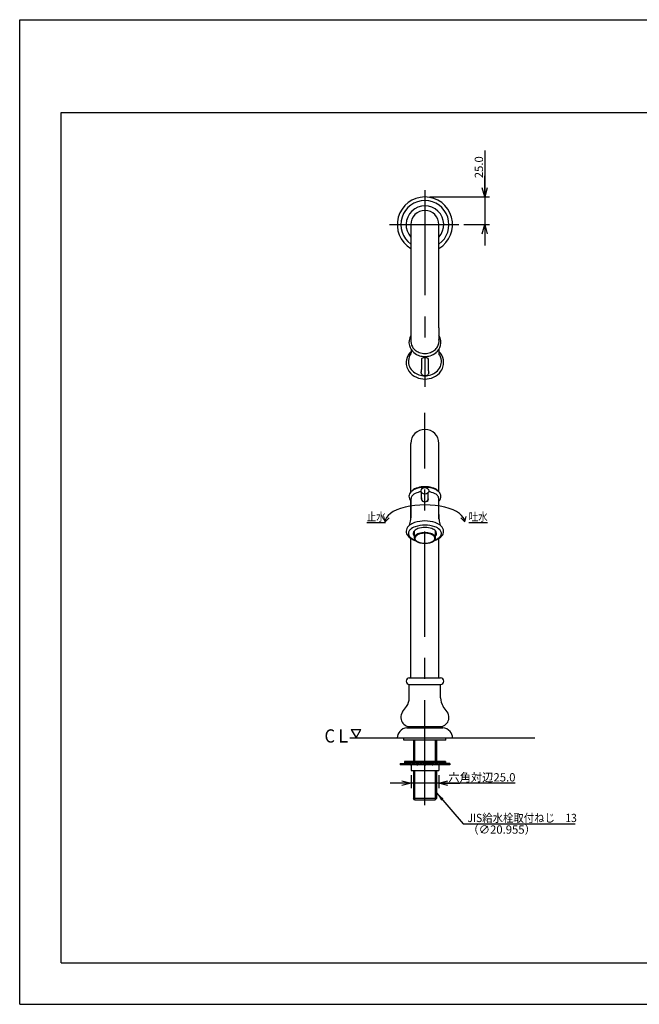
# Model space of a CAD drawing. Extents: x -210 to 210, y -148 to 148.
# Drawn here: x -210 to -23, y -148 to 148 of the extents above; entities that cross this region are included whole.
import ezdxf

# ---------------------------------------------------------------- set-up
doc = ezdxf.new("R2010")
doc.units = 0
doc.linetypes.add('CENTER', pattern=[50.8, 31.75, -6.35, 6.35, -6.35])
doc.linetypes.add('NON_PLOTING', pattern=[0])
doc.layers.get('0').update_dxf_attribs({"linetype": 'CONTINUOUS'})
doc.layers.get('DEFPOINTS').update_dxf_attribs({"linetype": 'CONTINUOUS'})
doc.layers.add('1_3', color=7, linetype='CONTINUOUS')
doc.layers.add('CLASS1', color=7, linetype='CONTINUOUS')
doc.styles.add('MX_DIMTXSTY_3', font='txt.shx', dxfattribs={"width": 1.25, "bigfont": 'extfont.shx'})
doc.styles.add('MX_NOTE_STANDARD', font='txt.shx', dxfattribs={"bigfont": 'extfont.shx'})
doc.dimstyles.new('MX_DIMSTYLE_1_3', dxfattribs={"dimtxt": 2.5, "dimasz": 2.5, "dimexe": 1.5, "dimexo": 1.5, "dimgap": 0.5, "dimtad": 1, "dimlfac": 3, "dimtxsty": 'MX_NOTE_STANDARD', "dimblk1": 'OPEN30', "dimblk2": 'OPEN30', "dimsah": 1, "dimcen": 2.5, "dimazin": 3, "dimtfac": 1, "dimtmove": 0, "dimatfit": 3, "dimtzin": 0})
doc.dimstyles.new('MXDIMSTYLE', dxfattribs={"dimtxt": 2.5, "dimasz": 2.5, "dimexe": 1.5, "dimexo": 1.5, "dimgap": 0.5, "dimtad": 1, "dimtxsty": 'MX_NOTE_STANDARD', "dimblk1": 'OPEN30', "dimblk2": 'OPEN30', "dimsah": 1, "dimcen": 2.5, "dimazin": 3, "dimtfac": 1, "dimtmove": 0, "dimatfit": 3, "dimtzin": 0})

# ---------------------------------------------------------------- blocks, each defined once
blk = doc.blocks.new('_OPEN30')
at = {"color": 0, "linetype": 'ByBlock'}
for p, q in [((-1, 0.267949), (0, 0)), ((0, 0), (-1, -0.267949)), ((0, 0), (-1, 0))]:
    blk.add_line(p, q, dxfattribs=at)
blk = doc.blocks.new('*D3')
at = {"color": 143, "linetype": 'CONTINUOUS'}
for p, q in [((-91.898159, -79.423883), (-91.898159, -83.283927)), ((-83.564825, -79.423883), (-83.564825, -83.283927)), ((-91.898159, -81.783927), (-98.248159, -81.783927)), ((-83.564825, -81.783927), (-91.898159, -81.783927)), ((-60.54533, -81.783927), (-83.564825, -81.783927)), ((-83.564825, -81.783927), (-77.214825, -81.783927))]:
    blk.add_line(p, q, dxfattribs=at)
at = {"layer": 'DEFPOINTS', "color": 0, "linetype": 'CONTINUOUS'}
for p in [(-91.898159, -77.923883), (-83.564825, -77.923883), (-91.898159, -81.783927)]:
    blk.add_point(p, dxfattribs=at)
at = {"color": 143, "linetype": 'CONTINUOUS', "xscale": 2.77, "yscale": 2.77, "zscale": 2.77}
blk.add_blockref('_OPEN30', (-91.898159, -81.783927), dxfattribs=at)
at = {"color": 143, "linetype": 'CONTINUOUS', "xscale": 2.77, "yscale": 2.77, "zscale": 2.77, "rotation": 180}
blk.add_blockref('_OPEN30', (-83.564825, -81.783927), dxfattribs=at)
at = {"color": 143, "linetype": 'CONTINUOUS', "insert": (-70.54533, -80.033927), "char_height": 2.5, "attachment_point": 5}
blk.add_mtext('\\A1;六角対辺25.0', dxfattribs=at)
blk = doc.blocks.new('*D5')
at = {"color": 143, "linetype": 'CONTINUOUS'}
for p, q in [((-69.701313, 108.999973), (-69.701313, 95.029412)), ((-69.701313, 95.029412), (-69.701313, 101.379412)), ((-86.232376, 95.029412), (-68.201313, 95.029412)), ((-69.701313, 95.029412), (-69.701313, 86.696129)), ((-75.991922, 86.696129), (-68.201313, 86.696129)), ((-69.701313, 86.696129), (-69.701313, 80.346129))]:
    blk.add_line(p, q, dxfattribs=at)
at = {"layer": 'DEFPOINTS', "color": 0, "linetype": 'CONTINUOUS'}
for p in [(-87.732376, 95.029412), (-77.491922, 86.696129), (-69.701313, 86.696129)]:
    blk.add_point(p, dxfattribs=at)
at = {"color": 143, "linetype": 'CONTINUOUS', "xscale": 2.77, "yscale": 2.77, "zscale": 2.77}
for p, rotation in [((-69.701313, 95.029412), 270), ((-69.701313, 86.696129), 90)]:
    blk.add_blockref('_OPEN30', p, dxfattribs=dict(at, rotation=rotation))
at = {"color": 143, "linetype": 'CONTINUOUS', "insert": (-71.451313, 103.999973), "char_height": 2.5, "attachment_point": 5, "rotation": 90, "style": 'MX_DIMTXSTY_3'}
blk.add_mtext('\\A1;25.0', dxfattribs=at)
blk = doc.blocks.new('$ARROW-1')
at = {"color": 0, "linetype": 'CONTINUOUS'}
for p, q in [((-1.443376, 2.5), (1.443376, 2.5)), ((-1.443376, 2.5), (0, 0)), ((0, 0), (1.443376, 2.5))]:
    blk.add_line(p, q, dxfattribs=at)
blk.add_point((0, 0), dxfattribs=at)

msp = doc.modelspace()

# ---------------------------------------------------------------- linework, layer by layer
at = {"layer": '1_3', "color": 110, "linetype": 'CENTER'}
for p, q in [((-87.732, 97.12), (-87.732, 37.729)), ((-98.436, 86.696), (-77.492, 86.696)), ((-87.732, -88.463), (-87.732, 29.917))]:
    msp.add_line(p, q, dxfattribs=at)
at = {"layer": '1_3', "color": 3, "linetype": 'CONTINUOUS'}
for p, q in [((-91.966, 86.696), (-91.966, 55.596)), ((-83.499, 55.596), (-83.499, 86.696)), ((-91.969, 55.599), (-91.969, 51.641)), ((-83.495, 55.599), (-83.495, 51.641)), ((-91.898, 49.026), (-91.896, 48.009)), ((-83.567, 49.026), (-83.568, 48.009)), ((-88.736, 46.128), (-88.736, 43.029)), ((-86.729, 46.128), (-86.729, 43.029)), ((-88.832, 41.674), (-88.842, 41.687)), ((-86.632, 41.674), (-86.623, 41.687)), ((-91.966, 12.437), (-91.966, 20.684)), ((-83.499, 12.437), (-83.499, 20.684)), ((-91.969, 6.035), (-91.969, 12.349)), ((-83.495, 6.035), (-83.495, 12.349)), ((-91.966, -2.058), (-91.966, 3.332)), ((-91.896, -0.789), (-91.901, 4.108)), ((-88.736, 3.908), (-88.736, 5.857)), ((-86.729, 3.908), (-86.729, 5.857)), ((-83.568, -0.789), (-83.564, 4.108)), ((-83.499, -2.058), (-83.499, 3.332)), ((-90.92, -7.786), (-90.92, -5.67)), ((-84.545, -7.786), (-84.545, -5.67)), ((-91.966, -50.05), (-91.966, -8.005)), ((-83.499, -50.05), (-83.499, -8.005)), ((-92.46, -50.05), (-83.005, -50.05)), ((-92.46, -52.036), (-83.005, -52.036)), ((-92.46, -56.042), (-92.46, -52.036)), ((-83.005, -56.042), (-83.005, -52.036)), ((-94.457, -60.312), (-93.289, -58.655)), ((-81.008, -60.312), (-82.176, -58.655)), ((-93.167, -65.149), (-82.298, -65.149)), ((-92.946, -64.678), (-82.518, -64.678)), ((-110.399, -68.129), (-54.565, -68.129)), ((-94.066, -68.796), (-94.066, -68.129)), ((-81.399, -68.796), (-81.399, -68.129)), ((-81.399, -68.796), (-94.066, -68.796)), ((-91.225, -68.796), (-91.225, -75.294)), ((-84.24, -68.796), (-84.24, -75.294)), ((-95.232, -75.856), (-95.232, -76.256)), ((-95.232, -75.856), (-92.032, -75.856)), ((-80.232, -76.256), (-95.232, -76.256)), ((-93.899, -75.294), (-93.899, -75.627)), ((-81.566, -75.294), (-93.899, -75.294)), ((-81.566, -75.627), (-93.899, -75.627)), ((-91.898, -76.257), (-91.898, -77.924)), ((-87.732, -77.924), (-87.732, -76.256)), ((-83.565, -76.257), (-83.565, -77.924)), ((-80.232, -75.856), (-83.433, -75.856)), ((-81.566, -75.294), (-81.566, -75.627)), ((-80.232, -75.856), (-80.232, -76.256)), ((-91.898, -77.924), (-83.565, -77.924)), ((-91.225, -77.924), (-91.225, -86.409)), ((-84.24, -77.924), (-84.24, -86.409)), ((-84.24, -86.409), (-91.225, -86.409)), ((-90.838, -86.796), (-91.225, -86.409)), ((-90.838, -86.796), (-84.627, -86.796)), ((-84.627, -86.796), (-84.24, -86.409))]:
    msp.add_line(p, q, dxfattribs=at)
at = {"layer": '1_3', "color": 90, "linetype": 'CONTINUOUS'}
for p, q in [((-99.732, -2.956), (-100.164, -1.346)), ((-99.732, -2.956), (-98.554, -1.777)), ((-75.732, -2.956), (-76.911, -1.777)), ((-75.732, -2.956), (-75.301, -1.346))]:
    msp.add_line(p, q, dxfattribs=at)
at = {"layer": '1_3', "color": 110, "linetype": 'CONTINUOUS'}
for p, q in [((-90.838, -68.796), (-90.838, -75.294)), ((-84.627, -68.796), (-84.627, -75.294)), ((-90.838, -77.924), (-90.838, -86.796)), ((-84.627, -77.924), (-84.627, -86.796))]:
    msp.add_line(p, q, dxfattribs=at)
at = {"layer": '1_3', "color": 3, "linetype": 'CONTINUOUS'}
for centre, radius, start, end in [((-87.732, 86.696), 8.333, 300.5309, 239.4691), ((-87.732, 86.696), 7.245, 305.75635, 234.24365), ((-87.732, 86.696), 5.676, 318.23189, 221.76811), ((-87.732, 86.696), 4.233, 360, 180), ((-88.713, 51.177), 3.84, 148.00041, 194.58477), ((-88.538, 51.587), 3.458, 172.82634, 210.36708), ((-86.927, 51.587), 3.458, 329.63292, 7.17366), ((-86.752, 51.177), 3.84, 345.41523, 31.99959), ((-88.618, 44.974), 4.786, 133.24376, 169.43009), ((-88.78, 45.374), 3.948, 143.06583, 175.56355), ((-88.392, 51.31), 4.185, 195.23737, 230.55388), ((-92.742, 47.994), 0.846, 340.95631, 0.98946), ((-88.287, 51.748), 3.756, 210.55613, 231.04604), ((-87.883, 51.888), 4.954, 229.32156, 253.08233), ((-87.907, 52.209), 4.354, 230.96082, 249.44253), ((-87.742, 52.629), 4.806, 249.36204, 270.11073), ((-87.723, 52.629), 4.806, 269.88927, 290.63796), ((-87.581, 51.888), 4.954, 286.91767, 310.67844), ((-87.558, 52.209), 4.354, 290.55747, 309.03918), ((-87.178, 51.748), 3.756, 308.95396, 329.44387), ((-87.073, 51.31), 4.185, 309.44612, 344.76263), ((-82.722, 47.994), 0.846, 179.01054, 199.04369), ((-86.846, 44.974), 4.786, 10.56991, 46.75624), ((-86.685, 45.374), 3.948, 4.43645, 36.93417), ((-88.873, 45.083), 4.517, 170.20398, 215.42498), ((-88.92, 45.415), 3.805, 176.02247, 204.1487), ((-87.824, 52.036), 5.112, 246.13968, 247.26572), ((-87.737, 52.31), 5.4, 252.8946, 270.04725), ((-88.475, 46.088), 0.323, 167.9296, 216.15771), ((-88.492, 46.096), 0.308, 188.35138, 190.1037), ((-88.482, 46.097), 0.318, 190.10424, 191.8984), ((-88.501, 46.066), 0.304, 122.59139, 162.92852), ((-88.297, 46.172), 0.518, 209.54922, 210.76457), ((-88.281, 46.182), 0.537, 210.76482, 211.99409), ((-88.424, 46.116), 0.313, 136.93926, 177.79889), ((-88.135, 45.448), 1.022, 98.51247, 121.20772), ((-87.76, 43.438), 3.067, 89.48484, 99.88099), ((-87.728, 52.31), 5.4, 269.95275, 287.10541), ((-87.705, 43.438), 3.067, 80.11901, 90.51516), ((-87.33, 45.448), 1.022, 58.79228, 81.48753), ((-87.041, 46.116), 0.313, 2.20111, 43.06074), ((-86.964, 46.066), 0.304, 17.07148, 57.40861), ((-86.989, 46.088), 0.323, 323.84229, 12.0704), ((-87.184, 46.182), 0.537, 328.00591, 329.23518), ((-87.167, 46.172), 0.518, 329.23543, 330.45078), ((-86.983, 46.097), 0.318, 348.1016, 349.89576), ((-86.973, 46.096), 0.308, 349.8963, 351.64862), ((-87.641, 52.036), 5.112, 292.73428, 293.86032), ((-86.545, 45.415), 3.805, 335.8513, 3.97753), ((-86.592, 45.083), 4.517, 324.57502, 9.79602), ((-88.107, 45.631), 5.458, 215.4478, 246.37263), ((-88.422, 45.66), 4.359, 204.40181, 231.58863), ((-87.914, 46.278), 5.159, 231.42825, 251.43668), ((-88.586, 41.874), 0.317, 167.17249, 216.04685), ((-92.52, 43.027), 3.784, 343.36717, 0.02469), ((-87.734, 42.47), 1.356, 215.93222, 231.91853), ((-87.73, 42.47), 1.356, 308.08147, 324.06778), ((-82.945, 43.027), 3.784, 179.97531, 196.63282), ((-86.879, 41.874), 0.317, 323.95315, 12.82751), ((-87.551, 46.278), 5.159, 288.56332, 308.57175), ((-87.358, 45.631), 5.458, 293.62737, 324.5522), ((-87.043, 45.66), 4.359, 308.41137, 335.59819), ((-87.745, 46.383), 6.293, 246.09496, 270.11128), ((-87.739, 46.764), 5.676, 251.32816, 270.06659), ((-87.733, 42.472), 1.359, 231.92844, 270.0163), ((-87.732, 42.472), 1.359, 269.9837, 308.07156), ((-87.726, 46.764), 5.676, 269.93341, 288.67184), ((-87.72, 46.383), 6.293, 269.88872, 293.90504), ((-87.732, 20.684), 4.233, 90, 180), ((-87.732, 20.684), 4.233, 0, 90), ((-90.579, 4.628), 1.978, 134.65267, 175.94491), ((-89.448, 3.566), 3.53, 115.93904, 135.59753), ((-89.061, 3.826), 3.603, 103.23451, 136.29768), ((-87.907, 0.215), 7.217, 88.61615, 115.30562), ((-88.088, 0.09), 6.074, 97.33176, 114.71638), ((-87.732, -0.456), 8.082, 74.54403, 105.45597), ((-87.558, 0.215), 7.217, 64.69438, 91.38385), ((-87.377, 0.09), 6.074, 65.28362, 82.66824), ((-86.403, 3.826), 3.603, 43.70232, 76.76549), ((-86.017, 3.566), 3.53, 44.40247, 64.06096), ((-84.885, 4.628), 1.978, 4.05509, 45.34733), ((-90.599, 4.723), 1.953, 178.66431, 228.21662), ((-90.565, 4.046), 1.337, 135.99232, 177.3502), ((-89.403, 2.913), 2.961, 114.44164, 135.85505), ((-88.007, 3.948), 0.793, 157.15213, 213.93734), ((-87.909, 3.939), 0.827, 182.54349, 232.20885), ((-87.871, 4.093), 0.988, 216.55543, 254.72593), ((-87.776, 4.194), 1.112, 234.84916, 272.24541), ((-87.689, 4.194), 1.112, 267.75459, 305.15084), ((-87.594, 4.093), 0.988, 285.27407, 323.44457), ((-87.556, 3.939), 0.827, 307.79115, 357.45651), ((-87.458, 3.948), 0.793, 326.06266, 22.84787), ((-86.062, 2.913), 2.961, 44.14495, 65.55836), ((-84.899, 4.046), 1.337, 2.6498, 44.00768), ((-84.865, 4.723), 1.953, 311.78337, 1.33569), ((-103.067, -0.841), 11.167, 343.53185, 352.56405), ((-103.268, -0.807), 11.371, 352.52779, 353.53128), ((-103.291, -0.805), 11.395, 353.53126, 354.53539), ((-103.311, -0.803), 11.415, 354.53537, 355.53976), ((-103.327, -0.802), 11.431, 355.53974, 356.54437), ((-103.34, -0.801), 11.443, 356.54435, 357.54936), ((-103.348, -0.801), 11.452, 357.54934, 358.55437), ((-103.354, -0.8), 11.457, 358.55435, 359.55889), ((-103.355, -0.8), 11.459, 359.55887, 0.05772), ((-87.815, -12.146), 9.439, 89.49572, 108.70852), ((-87.649, -12.146), 9.439, 71.29148, 90.50428), ((-72.11, -0.8), 11.459, 179.94228, 180.44113), ((-72.111, -0.8), 11.457, 180.44111, 181.44565), ((-72.116, -0.801), 11.452, 181.44563, 182.45066), ((-72.125, -0.801), 11.443, 182.45064, 183.45565), ((-72.138, -0.802), 11.431, 183.45563, 184.46026), ((-72.154, -0.803), 11.415, 184.46024, 185.46463), ((-72.173, -0.805), 11.395, 185.46461, 186.46874), ((-72.197, -0.807), 11.371, 186.46872, 187.47221), ((-72.398, -0.841), 11.167, 187.43595, 196.46815), ((-91.417, -5.874), 1.974, 164.9047, 211.42635), ((-90.798, -6.14), 2.642, 126.16693, 162.84389), ((-90.95, -6.642), 1.81, 133.98983, 160.57862), ((-89.186, -8.169), 5.232, 108.46004, 127.3065), ((-89.401, -8.327), 4.098, 108.54828, 133.21275), ((-90.131, -6.508), 1.151, 133.26586, 174.49565), ((-88.9, -7.806), 2.94, 108.54863, 133.40026), ((-87.732, -13.201), 9.25, 71.25497, 108.74503), ((-87.732, -11.25), 6.576, 71.35042, 108.64958), ((-86.565, -7.806), 2.94, 46.59974, 71.45137), ((-86.063, -8.327), 4.098, 46.78724, 71.45172), ((-86.279, -8.169), 5.232, 52.6935, 71.53996), ((-85.333, -6.508), 1.151, 5.50435, 46.73414), ((-84.515, -6.642), 1.81, 19.42138, 46.01017), ((-84.666, -6.14), 2.642, 17.15611, 53.83307), ((-84.048, -5.874), 1.974, 328.57365, 15.0953), ((-89.46, -4.285), 4.485, 215.71299, 256.95243), ((-91.396, -6.451), 1.327, 161.982, 212.205), ((-90.355, -5.77), 2.57, 212.69236, 236.92872), ((-89.014, -3.778), 4.971, 236.49847, 250.7381), ((-90.187, -6.416), 1.09, 179.01248, 227.73092), ((-89.892, -7.842), 1.03, 139.89081, 176.77329), ((-89.927, -7.778), 0.993, 180.35919, 209.8328), ((-89.362, -7.42), 1.661, 210.83917, 236.54578), ((-89.98, -7.929), 0.773, 157.22368, 193.86507), ((-89.729, -7.842), 1.039, 195.20757, 224.41047), ((-89.456, -8.198), 1.362, 122.36766, 155.32111), ((-88.848, -8.865), 2.49, 106.0098, 137.36215), ((-88.905, -7.022), 2.201, 224.64051, 247.00486), ((-88.359, -5.89), 3.491, 236.65747, 255.15448), ((-88.393, -9.759), 3.25, 105.54518, 123.46856), ((-87.732, -12.133), 5.941, 72.34144, 107.65813), ((-87.732, -12.15), 5.73, 74.50167, 105.49833), ((-87.105, -5.89), 3.491, 284.84552, 303.34253), ((-87.072, -9.759), 3.25, 56.53144, 74.45482), ((-86.617, -8.865), 2.49, 42.63785, 73.9902), ((-86.56, -7.022), 2.201, 292.99514, 315.35949), ((-86.009, -8.198), 1.362, 24.67889, 57.63234), ((-86.103, -7.42), 1.661, 303.45422, 329.16083), ((-85.736, -7.842), 1.039, 315.58953, 344.79243), ((-86.005, -4.285), 4.485, 283.04757, 324.28701), ((-86.451, -3.778), 4.971, 289.2619, 303.50153), ((-85.573, -7.842), 1.03, 3.22671, 40.10919), ((-85.485, -7.929), 0.773, 346.13493, 22.77632), ((-85.537, -7.778), 0.993, 330.1672, 359.64081), ((-85.278, -6.416), 1.09, 312.26908, 0.98752), ((-85.109, -5.77), 2.57, 303.07128, 327.30764), ((-84.069, -6.451), 1.327, 327.795, 18.018), ((-87.732, -3.987), 5.454, 248.12349, 291.87651), ((-87.732, -3.544), 5.92, 255.1076, 284.89321), ((-92.414, -51.043), 0.994, 92.66639, 267.33361), ((-83.051, -51.043), 0.994, 272.66639, 87.33361), ((-96.994, -56.042), 4.533, 324.81313, 0), ((-78.471, -56.042), 4.533, 180, 215.18687), ((-92.132, -61.952), 2.845, 144.81273, 183.23949), ((-92.132, -61.952), 2.845, 183.23834, 253.35971), ((-92.134, -61.949), 2.842, 146.1197, 147.15144), ((-92.14, -61.945), 2.835, 145.08587, 146.11973), ((-92.145, -61.942), 2.83, 144.81315, 145.08564), ((-83.333, -61.952), 2.845, 286.64029, 356.76166), ((-83.32, -61.942), 2.83, 34.91436, 35.18685), ((-83.333, -61.952), 2.845, 356.76051, 35.18727), ((-83.324, -61.945), 2.835, 33.88027, 34.91414), ((-83.33, -61.949), 2.842, 32.84856, 33.8803), ((-93.027, -68.185), 3.039, 92.85511, 138.97823), ((-93.028, -68.168), 3.022, 92.63879, 92.85548), ((-93.165, -64.384), 0.765, 271.68919, 272.69985), ((-93.165, -64.382), 0.767, 272.69982, 273.70902), ((-93.165, -64.381), 0.768, 273.70899, 274.71723), ((-93.165, -64.381), 0.768, 274.7172, 275.72496), ((-93.165, -64.381), 0.768, 275.72493, 276.73271), ((-93.165, -64.381), 0.768, 276.73267, 277.74095), ((-93.165, -64.382), 0.767, 277.74092, 278.75018), ((-93.165, -64.383), 0.766, 278.75015, 279.76089), ((-93.164, -64.384), 0.765, 279.76086, 280.77355), ((-93.164, -64.386), 0.763, 280.77364, 281.78827), ((-93.164, -64.385), 0.764, 281.78832, 282.80169), ((-92.135, -61.964), 2.833, 252.32488, 253.35939), ((-93.165, -64.384), 0.765, 282.80167, 283.81379), ((-93.165, -64.384), 0.765, 283.81377, 284.8249), ((-93.165, -64.383), 0.766, 284.82488, 285.8353), ((-93.165, -64.383), 0.766, 285.83528, 286.84525), ((-93.165, -64.383), 0.766, 286.84524, 287.85504), ((-93.165, -64.383), 0.766, 287.85502, 288.86493), ((-93.165, -64.383), 0.766, 288.86491, 289.87519), ((-93.165, -64.384), 0.765, 289.87517, 290.8861), ((-93.164, -64.384), 0.765, 290.88609, 291.89794), ((-93.164, -64.385), 0.764, 291.89796, 292.91083), ((-93.164, -64.384), 0.765, 292.91089, 293.92257), ((-93.165, -64.383), 0.766, 293.92255, 294.93301), ((-93.165, -64.383), 0.766, 294.93299, 295.94255), ((-93.165, -64.382), 0.767, 295.94253, 296.95153), ((-93.165, -64.382), 0.767, 296.9515, 298.96907), ((-93.165, -64.382), 0.767, 298.96907, 299.97833), ((-93.165, -64.383), 0.766, 299.9783, 300.98829), ((-93.165, -64.383), 0.765, 300.98827, 301.99932), ((-93.164, -64.384), 0.764, 301.9993, 303.01173), ((-93.163, -64.385), 0.763, 303.01173, 304.02577), ((-93.164, -64.385), 0.764, 304.02592, 305.03888), ((-93.164, -64.384), 0.765, 305.03886, 306.05033), ((-93.165, -64.383), 0.766, 306.05031, 307.06062), ((-93.165, -64.383), 0.767, 307.0606, 308.07006), ((-93.166, -64.382), 0.767, 308.07004, 309.07898), ((-93.166, -64.382), 0.767, 309.07896, 310.08771), ((-93.166, -64.382), 0.767, 310.08769, 311.09658), ((-93.165, -64.382), 0.767, 311.09656, 312.1059), ((-93.165, -64.383), 0.766, 312.10588, 313.116), ((-93.164, -64.384), 0.765, 313.11598, 314.12721), ((-93.164, -64.384), 0.764, 314.1272, 315.13984), ((-93.164, -64.384), 0.764, 315.14002, 316.15223), ((-93.164, -64.384), 0.765, 316.15222, 317.16343), ((-93.165, -64.383), 0.766, 317.16341, 318.17388), ((-93.165, -64.383), 0.767, 318.17584, 324.23262), ((-93.163, -64.384), 0.764, 324.2363, 325.24922), ((-93.163, -64.385), 0.763, 325.24921, 326.26355), ((-93.163, -64.384), 0.764, 326.26386, 327.27731), ((-93.165, -64.383), 0.766, 327.27728, 328.28862), ((-93.166, -64.383), 0.767, 328.28859, 329.29829), ((-93.167, -64.382), 0.768, 329.29825, 330.30681), ((-93.167, -64.382), 0.768, 330.3068, 332.32233), ((-93.167, -64.382), 0.768, 332.32231, 333.33034), ((-93.166, -64.383), 0.767, 333.33031, 334.33914), ((-93.165, -64.383), 0.766, 334.3391, 335.34923), ((-93.163, -64.384), 0.764, 335.34919, 336.36109), ((-93.161, -64.385), 0.762, 336.36106, 337.37523), ((-82.303, -64.385), 0.762, 202.62477, 203.63894), ((-82.302, -64.384), 0.764, 203.63891, 204.65081), ((-82.3, -64.383), 0.766, 204.65077, 205.6609), ((-82.299, -64.383), 0.767, 205.66086, 206.66969), ((-82.298, -64.382), 0.768, 206.66966, 207.67769), ((-82.298, -64.382), 0.768, 207.67767, 209.6932), ((-82.298, -64.382), 0.768, 209.69319, 210.70175), ((-82.299, -64.383), 0.767, 210.70171, 211.71141), ((-82.3, -64.383), 0.766, 211.71138, 212.72272), ((-82.301, -64.384), 0.764, 212.72269, 213.73614), ((-82.302, -64.385), 0.763, 213.73645, 214.75079), ((-82.301, -64.384), 0.764, 214.75078, 215.7637), ((-82.299, -64.383), 0.767, 215.76738, 221.82416), ((-82.3, -64.383), 0.766, 221.82612, 222.83659), ((-82.3, -64.384), 0.765, 222.83658, 223.84778), ((-82.301, -64.384), 0.764, 223.84777, 224.85998), ((-82.301, -64.384), 0.764, 224.86016, 225.8728), ((-82.3, -64.384), 0.765, 225.87278, 226.88402), ((-82.3, -64.383), 0.766, 226.884, 227.89412), ((-82.299, -64.382), 0.767, 227.8941, 228.90344), ((-82.299, -64.382), 0.767, 228.90342, 229.91231), ((-82.299, -64.382), 0.767, 229.91229, 230.92104), ((-82.299, -64.382), 0.767, 230.92102, 231.92996), ((-82.299, -64.383), 0.767, 231.92994, 232.9394), ((-82.3, -64.383), 0.766, 232.93938, 233.94969), ((-82.3, -64.384), 0.765, 233.94967, 234.96114), ((-82.301, -64.385), 0.764, 234.96112, 235.97408), ((-82.301, -64.385), 0.763, 235.97423, 236.98827), ((-82.301, -64.384), 0.764, 236.98827, 238.0007), ((-82.3, -64.383), 0.765, 238.00068, 239.01173), ((-82.3, -64.383), 0.766, 239.01171, 240.02169), ((-82.3, -64.382), 0.767, 240.02167, 241.03093), ((-82.299, -64.382), 0.767, 241.03093, 243.0485), ((-82.299, -64.382), 0.767, 243.04847, 244.05747), ((-82.3, -64.383), 0.766, 244.05745, 245.06701), ((-82.3, -64.383), 0.766, 245.06699, 246.07745), ((-82.3, -64.384), 0.765, 246.07743, 247.0891), ((-82.301, -64.385), 0.764, 247.08917, 248.10204), ((-82.3, -64.384), 0.765, 248.10206, 249.11391), ((-82.3, -64.384), 0.765, 249.1139, 250.12483), ((-82.3, -64.383), 0.766, 250.12481, 251.13509), ((-82.3, -64.383), 0.766, 251.13508, 252.14498), ((-82.3, -64.383), 0.766, 252.14496, 253.15476), ((-82.3, -64.383), 0.766, 253.15475, 254.16472), ((-83.329, -61.964), 2.833, 286.64061, 287.67512), ((-82.3, -64.383), 0.766, 254.1647, 255.17512), ((-82.3, -64.384), 0.765, 255.1751, 256.18623), ((-82.3, -64.384), 0.765, 256.18621, 257.19833), ((-82.3, -64.385), 0.764, 257.19831, 258.21168), ((-82.301, -64.386), 0.763, 258.21173, 259.22636), ((-82.3, -64.384), 0.765, 259.22645, 260.23914), ((-82.3, -64.383), 0.766, 260.23911, 261.24985), ((-82.3, -64.382), 0.767, 261.24982, 262.25908), ((-82.3, -64.381), 0.768, 262.25905, 263.26733), ((-82.3, -64.381), 0.768, 263.26729, 264.27507), ((-82.3, -64.381), 0.768, 264.27504, 265.2828), ((-82.3, -64.381), 0.768, 265.28277, 266.29101), ((-82.3, -64.382), 0.767, 266.29098, 267.30018), ((-82.3, -64.384), 0.765, 267.30015, 268.31081), ((-82.437, -68.168), 3.022, 87.14452, 87.36121), ((-82.438, -68.185), 3.039, 41.02177, 87.14489), ((-93.027, -68.185), 3.039, 138.97854, 178.95314), ((-93.04, -68.185), 3.026, 177.92472, 178.95296), ((-82.438, -68.185), 3.039, 1.04686, 41.02146), ((-82.424, -68.185), 3.026, 1.04704, 2.07528)]:
    msp.add_arc(centre, radius, start, end, dxfattribs=at)
msp.add_ellipse((-87.732, 6.377), major_axis=(-1.17, 0), ratio=0.866364, dxfattribs=at)
at = {"layer": '1_3', "color": 90, "linetype": 'CONTINUOUS'}
msp.add_ellipse((-87.732, -2.956), major_axis=(12, 0), ratio=0.422618, start_param=0, end_param=3.1415927, dxfattribs=at)
at = {"layer": '1_3', "color": 3, "linetype": 'CONTINUOUS'}
for points, start_tangent, end_tangent in [([(-92.073, -76.256), (-92.041, -76.241), (-90.964, -76.04), (-89.887, -76.249), (-88.81, -76.04), (-87.733, -76.256), (-86.656, -76.04), (-85.579, -76.249), (-84.501, -76.04), (-83.424, -76.241), (-83.392, -76.256)], (0.9007075, 0.4344261), (0.9006917, -0.4344589)), ([(-92.032, -75.856), (-90.964, -75.64), (-89.887, -75.849), (-88.81, -75.64), (-87.733, -75.856), (-86.656, -75.64), (-85.579, -75.849), (-84.501, -75.64), (-83.433, -75.856)], (0.880942, 0.4732243), (0.880958, -0.4731945))]:
    msp.add_spline(points, degree=3, dxfattribs=dict(at, start_tangent=start_tangent, end_tangent=end_tangent))
at = {"layer": 'CLASS1', "color": 130, "linetype": 'CONTINUOUS'}
for p, q in [((-197.5, 120.5), (197.5, 120.5)), ((-197.5, -136), (-197.5, 120.5)), ((-197.5, -136), (197.5, -136))]:
    msp.add_line(p, q, dxfattribs=at)
at = {"layer": 'DEFPOINTS', "color": 130, "linetype": 'NON_PLOTING'}
for p, q in [((-210, -148.5), (-210, 148.5)), ((-210, 148.5), (210, 148.5)), ((-210, -148.5), (210, -148.5))]:
    msp.add_line(p, q, dxfattribs=at)

# ---------------------------------------------------------------- block references
at = {"layer": '1_3', "color": 143, "linetype": 'ByBlock'}
msp.add_blockref('$ARROW-1', (-108.495, -68.129), dxfattribs=at)

# ---------------------------------------------------------------- texts
at = {"layer": '1_3', "color": 143, "linetype": 'CONTINUOUS'}
for s, insert, char_height, attachment_point in [('\\W0.833333;\\A1;\\L止水\\l', (-105.278, -0.188), 2.5, 1), ('\\W0.833333;\\A1;\\L吐水\\l', (-74.493, -0.188), 2.5, 1), ('\\W0.909091;\\A1;CＬ', (-118.029, -67.551), 4, 4), ('\\W0.918367;\\A1;JIS給水栓取付ねじ\u300013', (-74.898, -93.532), 2.5, 7), ('\\A1;（∅20.955）', (-74.898, -94.532), 2.5, 1)]:
    msp.add_mtext(s, dxfattribs=dict(at, insert=insert, char_height=char_height, attachment_point=attachment_point))

# ---------------------------------------------------------------- dimensions: what is measured, and where the dimension line sits
dim = msp.add_linear_dim(base=(-69.701, 86.696), p1=(-87.732, 95.029), p2=(-77.492, 86.696), angle=90, text='\\A1;<>', dimstyle='MX_DIMSTYLE_1_3', override={"dimasz": 2.77, "dimdec": 1, "dimzin": 0, "dimtxsty": 'MX_DIMTXSTY_3'}, dxfattribs=at)
dim.commit()
dim.dimension.update_dxf_attribs({"geometry": '*D5', "text_midpoint": (-69.701, 104), "dimtype": 128})
dim = msp.add_linear_dim(base=(-91.898, -81.784), p1=(-83.565, -77.924), p2=(-91.898, -77.924), text='\\A1;六角対辺<>', dimstyle='MX_DIMSTYLE_1_3', override={"dimasz": 2.77, "dimdec": 1, "dimzin": 0}, dxfattribs=at)
dim.commit()
dim.dimension.update_dxf_attribs({"geometry": '*D3', "text_midpoint": (-70.545, -81.784), "dimtype": 128})

# ---------------------------------------------------------------- leaders
msp.add_leader([(-84.24, -84.669), (-76.223, -94.032), (-42.398, -94.032)], dimstyle='MXDIMSTYLE', override={"dimasz": 2.77}, dxfattribs=at)

doc.saveas('drawing.dxf')
